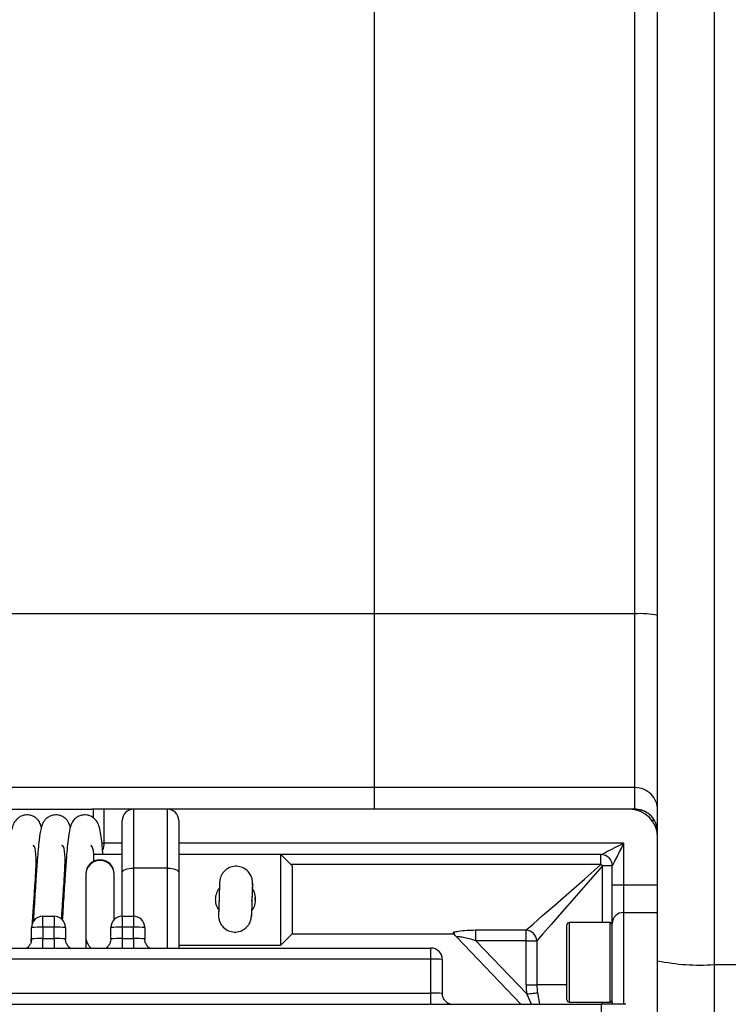
# Model space of a CAD drawing. Units: millimetres. Extents: x 0 to 2755, y 0 to 1948.
# Drawn here: x 409 to 472, y 1096 to 1182 of the extents above; entities that cross this region are included whole.
import ezdxf

# ---------------------------------------------------------------- set-up
doc = ezdxf.new("R2010")
doc.units = ezdxf.units.MM
doc.layers.get('0').update_dxf_attribs({"lineweight": 35})

msp = doc.modelspace()

# ---------------------------------------------------------------- linework, layer by layer
at = {"color": 7, "linetype": 'Continuous', "lineweight": 25}
for p, q in [((440.484, 1234.849), (440.484, 1130.048)), ((440.484, 1234.849), (440.484, 1130.048)), ((463.484, 1130.048), (463.484, 1234.849)), ((470.484, 1235.064), (470.484, 1099.11)), ((465.484, 1099.453), (465.484, 1234.719)), ((440.484, 1130.813), (440.484, 1130.048)), ((440.484, 1130.813), (440.484, 1130.048)), ((440.484, 1130.048), (402.734, 1130.048)), ((440.484, 1130.048), (402.734, 1130.048)), ((463.484, 1130.048), (440.484, 1130.048)), ((440.484, 1130.048), (440.484, 1114.724)), ((463.484, 1130.048), (440.484, 1130.048)), ((440.484, 1130.048), (440.484, 1114.724)), ((463.484, 1114.724), (463.484, 1130.048)), ((440.484, 1114.724), (408.034, 1114.724)), ((440.484, 1114.724), (408.034, 1114.724)), ((463.484, 1114.724), (440.484, 1114.724)), ((440.484, 1114.724), (440.484, 1112.814)), ((463.484, 1112.814), (463.484, 1114.724)), ((407.451, 1112.814), (415.57, 1112.814)), ((407.451, 1112.814), (415.57, 1112.814)), ((440.484, 1112.814), (415.57, 1112.814)), ((440.484, 1112.814), (415.57, 1112.814)), ((416.646, 1109.814), (416.646, 1112.814)), ((416.646, 1109.814), (416.646, 1112.814)), ((422.234, 1112.814), (419.234, 1112.814)), ((422.234, 1112.814), (419.234, 1112.814)), ((462.984, 1112.814), (440.484, 1112.814)), ((463.484, 1112.814), (440.484, 1112.814)), ((463.484, 1112.814), (440.484, 1112.814)), ((463.484, 1112.814), (463.484, 1112.814)), ((463.484, 1112.814), (463.484, 1112.814)), ((418.234, 1107.262), (418.234, 1111.814)), ((418.234, 1107.262), (418.234, 1111.814)), ((423.234, 1111.814), (423.234, 1107.262)), ((423.234, 1111.814), (423.234, 1107.262)), ((464.958, 1111.849), (465.148, 1111.849)), ((462.484, 1109.814), (462.484, 1106.151)), ((418.234, 1108.814), (415.694, 1108.814)), ((418.234, 1108.814), (415.694, 1108.814)), ((418.234, 1108.814), (416.541, 1108.814)), ((418.234, 1108.814), (416.541, 1108.814)), ((432.234, 1108.814), (423.234, 1108.814)), ((460.484, 1108.814), (423.234, 1108.814)), ((432.234, 1108.814), (423.234, 1108.814)), ((460.484, 1108.814), (423.234, 1108.814)), ((433.234, 1107.814), (432.234, 1108.814)), ((432.234, 1104.848), (432.234, 1108.814)), ((433.234, 1107.814), (432.234, 1108.814)), ((432.234, 1104.848), (432.234, 1108.814)), ((460.484, 1107.939), (460.484, 1108.814)), ((418.234, 1103.382), (418.234, 1107.262)), ((418.234, 1103.382), (418.234, 1107.262)), ((422.234, 1107.612), (419.234, 1107.612)), ((422.234, 1107.612), (419.234, 1107.612)), ((423.234, 1107.262), (423.234, 1100.571)), ((423.234, 1107.262), (423.234, 1100.571)), ((433.234, 1107.814), (433.234, 1104.84)), ((433.234, 1107.814), (433.234, 1104.84)), ((461.484, 1107.814), (460.609, 1107.814)), ((461.484, 1106.151), (461.484, 1107.814)), ((415.032, 1107.107), (415.032, 1107.045)), ((415.032, 1107.107), (415.032, 1107.045)), ((415.032, 1107.045), (415.032, 1101.546)), ((415.032, 1107.045), (415.032, 1101.546)), ((417.532, 1107.045), (417.532, 1107.107)), ((417.532, 1107.045), (417.532, 1107.107)), ((417.532, 1103.094), (417.532, 1107.045)), ((417.532, 1103.094), (417.532, 1107.045)), ((461.484, 1106.151), (462.484, 1106.151)), ((461.484, 1102.733), (461.484, 1106.151)), ((462.484, 1106.151), (462.484, 1103.709)), ((462.484, 1106.151), (465.484, 1106.151)), ((429.683, 1104.778), (429.681, 1104.778)), ((429.683, 1104.778), (429.681, 1104.778)), ((429.683, 1104.782), (429.683, 1104.671)), ((429.683, 1104.782), (429.683, 1104.671)), ((429.683, 1104.778), (429.683, 1104.64)), ((429.683, 1104.778), (429.683, 1104.64)), ((429.683, 1104.671), (429.683, 1104.671)), ((429.683, 1104.671), (429.683, 1104.671)), ((429.684, 1104.716), (429.684, 1104.81)), ((429.684, 1104.716), (429.684, 1104.81)), ((432.234, 1100.814), (432.234, 1104.848)), ((432.234, 1100.814), (432.234, 1104.848)), ((433.234, 1104.84), (433.234, 1101.814)), ((433.234, 1104.84), (433.234, 1101.814)), ((462.484, 1103.709), (465.484, 1103.709)), ((411.234, 1102.401), (411.234, 1103.382)), ((411.234, 1103.382), (412.234, 1103.382)), ((411.234, 1102.401), (411.234, 1103.382)), ((411.234, 1103.382), (412.234, 1103.382)), ((412.234, 1103.382), (412.234, 1102.401)), ((412.234, 1103.382), (412.234, 1102.401)), ((418.234, 1103.382), (419.234, 1103.382)), ((418.234, 1103.382), (418.234, 1102.401)), ((418.234, 1103.382), (419.234, 1103.382)), ((418.234, 1103.382), (418.234, 1102.401)), ((419.234, 1103.382), (419.234, 1102.401)), ((419.234, 1103.382), (419.234, 1102.401)), ((410.234, 1101.382), (410.234, 1102.382)), ((410.234, 1101.382), (410.234, 1102.382)), ((411.234, 1102.401), (411.234, 1101.401)), ((412.234, 1102.401), (411.234, 1102.401)), ((411.234, 1102.401), (411.234, 1101.401)), ((412.234, 1102.401), (411.234, 1102.401)), ((412.234, 1101.401), (412.234, 1102.401)), ((412.234, 1101.401), (412.234, 1102.401)), ((413.234, 1102.382), (413.234, 1101.382)), ((413.234, 1102.382), (413.234, 1101.382)), ((417.234, 1101.382), (417.234, 1102.382)), ((417.234, 1101.382), (417.234, 1102.382)), ((418.234, 1102.401), (418.234, 1101.401)), ((419.234, 1102.401), (418.234, 1102.401)), ((418.234, 1102.401), (418.234, 1101.401)), ((419.234, 1102.401), (418.234, 1102.401)), ((419.234, 1101.401), (419.234, 1102.401)), ((419.234, 1101.401), (419.234, 1102.401)), ((420.234, 1102.382), (420.234, 1101.382)), ((420.234, 1102.382), (420.234, 1101.382)), ((447.484, 1101.814), (447.484, 1101.985)), ((449.441, 1102.165), (453.885, 1102.165)), ((449.441, 1101.215), (449.441, 1102.165)), ((453.885, 1101.215), (453.885, 1102.165)), ((457.484, 1096.014), (457.484, 1102.614)), ((461.284, 1102.814), (457.684, 1102.814)), ((461.484, 1095.814), (461.484, 1102.733)), ((410.196, 1101.185), (410.234, 1101.679)), ((410.196, 1101.185), (410.234, 1101.679)), ((411.234, 1101.401), (412.234, 1101.401)), ((411.234, 1101.401), (412.234, 1101.401)), ((415.032, 1101.546), (415.032, 1100.571)), ((415.032, 1101.546), (415.032, 1100.571)), ((418.234, 1101.401), (419.234, 1101.401)), ((418.234, 1101.401), (419.234, 1101.401)), ((432.234, 1100.814), (433.234, 1101.814)), ((432.234, 1100.814), (433.234, 1101.814)), ((433.234, 1101.814), (447.484, 1101.814)), ((433.234, 1101.814), (447.484, 1101.814)), ((453.4, 1095.629), (447.765, 1101.521)), ((453.885, 1101.215), (449.441, 1101.215)), ((449.441, 1101.215), (453.926, 1096.526)), ((453.885, 1101.215), (454.835, 1101.215)), ((453.885, 1097.314), (453.885, 1101.215)), ((454.835, 1101.215), (454.835, 1097.314)), ((300.984, 1100.571), (445.484, 1100.571)), ((300.984, 1100.571), (445.484, 1100.571)), ((423.234, 1100.814), (432.234, 1100.814)), ((423.234, 1100.814), (432.234, 1100.814)), ((445.484, 1099.59), (445.484, 1100.571)), ((445.484, 1099.59), (300.984, 1099.59)), ((445.484, 1099.59), (300.984, 1099.59)), ((445.484, 1096.591), (445.484, 1099.59)), ((446.484, 1099.571), (446.484, 1096.572)), ((465.484, 1088.769), (465.484, 1099.453)), ((470.484, 1099.11), (509.484, 1099.11)), ((470.484, 1099.11), (470.484, 1083.78)), ((453.885, 1097.314), (454.835, 1097.314)), ((300.984, 1096.591), (445.484, 1096.591)), ((300.984, 1096.591), (445.484, 1096.591)), ((285.978, 1095.629), (460.49, 1095.629)), ((457.684, 1095.814), (461.284, 1095.814)), ((460.49, 1095.629), (460.49, 1094.648)), ((461.484, 1095.814), (461.502, 1095.626)), ((461.484, 1095.626), (461.484, 1095.814))]:
    msp.add_line(p, q, dxfattribs=at)
at = {"color": 8, "linetype": 'Continuous', "lineweight": 25}
for p, q in [((415.708, 1112.046), (415.708, 1112.814)), ((415.708, 1112.046), (415.708, 1112.814)), ((419.234, 1112.814), (419.234, 1107.612)), ((419.234, 1112.814), (419.234, 1107.612)), ((422.234, 1107.612), (422.234, 1112.814)), ((422.234, 1107.612), (422.234, 1112.814)), ((416.444, 1109.814), (416.646, 1109.814)), ((416.444, 1109.814), (416.646, 1109.814)), ((418.234, 1109.814), (416.646, 1109.814)), ((418.234, 1109.814), (416.646, 1109.814)), ((462.484, 1109.814), (423.234, 1109.814)), ((462.484, 1109.814), (423.234, 1109.814)), ((419.234, 1107.612), (419.234, 1103.382)), ((419.234, 1107.612), (419.234, 1103.382)), ((422.234, 1100.571), (422.234, 1107.612)), ((422.234, 1100.571), (422.234, 1107.612)), ((460.484, 1107.939), (433.109, 1107.939)), ((460.484, 1107.939), (433.109, 1107.939)), ((460.609, 1102.814), (460.609, 1107.814)), ((429.727, 1106.139), (429.726, 1106.139)), ((429.727, 1106.139), (429.726, 1106.139)), ((429.683, 1104.782), (429.681, 1104.782)), ((429.683, 1104.782), (429.681, 1104.782)), ((462.484, 1103.709), (462.484, 1095.615)), ((429.64, 1103.52), (429.64, 1103.52)), ((429.64, 1103.52), (429.64, 1103.52)), ((457.684, 1102.814), (457.684, 1095.814)), ((461.284, 1095.814), (461.284, 1102.814)), ((411.234, 1100.571), (411.234, 1101.401)), ((411.234, 1100.571), (411.234, 1101.401)), ((412.234, 1101.401), (412.234, 1100.571)), ((412.234, 1101.401), (412.234, 1100.571)), ((418.234, 1101.401), (418.234, 1100.571)), ((418.234, 1101.401), (418.234, 1100.571)), ((419.234, 1101.401), (419.234, 1100.571)), ((419.234, 1101.401), (419.234, 1100.571)), ((457.484, 1097.314), (454.835, 1097.314)), ((445.484, 1095.629), (445.484, 1096.591)), ((454.351, 1095.629), (453.926, 1096.526)), ((454.871, 1096.624), (455.049, 1095.629)), ((460.609, 1095.629), (460.609, 1095.814))]:
    msp.add_line(p, q, dxfattribs=at)
at = {"color": 7, "linetype": 'Continuous', "lineweight": 25, "flags": 128}
for points in [[(460.484, 1108.814), (460.523, 1108.833), (460.636, 1108.89), (460.821, 1108.983), (461.07, 1109.107), (461.373, 1109.258), (461.719, 1109.431), (462.094, 1109.619), (462.484, 1109.814)], [(462.484, 1109.814), (462.289, 1109.424), (462.101, 1109.049), (461.929, 1108.703), (461.777, 1108.4), (461.653, 1108.151), (461.56, 1107.966), (461.503, 1107.852), (461.484, 1107.814)], [(418.234, 1107.262), (418.253, 1107.33), (418.31, 1107.396), (418.403, 1107.456), (418.527, 1107.509), (418.679, 1107.553), (418.851, 1107.585), (419.039, 1107.605), (419.234, 1107.612)], [(418.234, 1107.262), (418.253, 1107.33), (418.31, 1107.396), (418.403, 1107.456), (418.527, 1107.509), (418.679, 1107.553), (418.851, 1107.585), (419.039, 1107.605), (419.234, 1107.612)], [(422.234, 1107.612), (422.429, 1107.605), (422.617, 1107.585), (422.79, 1107.553), (422.941, 1107.509), (423.066, 1107.456), (423.158, 1107.396), (423.215, 1107.33), (423.234, 1107.262)], [(422.234, 1107.612), (422.429, 1107.605), (422.617, 1107.585), (422.79, 1107.553), (422.941, 1107.509), (423.066, 1107.456), (423.158, 1107.396), (423.215, 1107.33), (423.234, 1107.262)], [(453.885, 1102.165), (454.486, 1102.69), (455.333, 1103.432), (456.397, 1104.363), (457.64, 1105.451), (459.019, 1106.657), (460.484, 1107.939)], [(460.609, 1107.814), (459.327, 1106.349), (458.121, 1104.97), (457.033, 1103.727), (456.102, 1102.663), (455.361, 1101.816), (454.835, 1101.215)], [(426.833, 1106.381), (426.83, 1106.292), (426.819, 1105.986), (426.804, 1105.511), (426.785, 1104.942), (426.766, 1104.372), (426.75, 1103.891), (426.74, 1103.577), (426.737, 1103.479)], [(426.833, 1106.381), (426.83, 1106.292), (426.819, 1105.986), (426.804, 1105.511), (426.785, 1104.942), (426.766, 1104.372), (426.75, 1103.891), (426.74, 1103.577), (426.737, 1103.479)], [(429.727, 1106.139), (429.731, 1106.284), (429.728, 1106.196), (429.718, 1105.891), (429.702, 1105.415), (429.683, 1104.847), (429.665, 1104.276), (429.649, 1103.795), (429.639, 1103.481), (429.636, 1103.384), (429.64, 1103.52)], [(429.727, 1106.139), (429.731, 1106.284), (429.728, 1106.196), (429.718, 1105.891), (429.702, 1105.415), (429.683, 1104.847), (429.665, 1104.276), (429.649, 1103.795), (429.639, 1103.481), (429.636, 1103.384), (429.64, 1103.52)], [(453.926, 1096.526), (454.081, 1096.542), (454.232, 1096.558), (454.376, 1096.573), (454.509, 1096.587), (454.627, 1096.599), (454.729, 1096.61), (454.811, 1096.618), (454.871, 1096.624)]]:
    msp.add_lwpolyline(points, dxfattribs=at)
at = {"color": 7, "linetype": 'Continuous', "lineweight": 25}
for centre, radius, start, end in [((463.982, 1122.675), 7.39, 78.27005, 93.86117), ((463.487, 1112.727), 1.997, 0.07183, 90.072), ((419.234, 1111.814), 1, 90, 180), ((419.234, 1111.814), 1, 90, 180), ((422.234, 1111.814), 1, 0, 90), ((422.234, 1111.814), 1, 0, 90), ((462.984, 1110.314), 2.5, 0, 90), ((463.484, 1110.814), 2, 0, 90), ((463.484, 1110.814), 2, 0, 90), ((416.282, 1107.106), 1.25, 0.00978, 179.99022), ((416.282, 1107.106), 1.25, 0.00978, 179.99022), ((460.484, 1107.814), 1, 0, 90), ((452.742, 1100.073), 11.037, 44.53947, 45.45712), ((900.239, 1090.525), 470.772, 178.09938, 178.26459), ((900.239, 1090.525), 470.772, 178.09938, 178.26459), ((780.151, 1092.161), 350.695, 177.93819, 178.14387), ((780.151, 1092.161), 350.695, 177.93819, 178.14387), ((462.473, 1102.721), 0.989, 89.33518, 179.31736), ((411.234, 1102.382), 1, 89.99516, 179.99502), ((411.234, 1102.382), 1, 89.99516, 179.99502), ((412.234, 1102.382), 1, 0.00498, 90.00484), ((412.234, 1102.382), 1, 0.00498, 90.00484), ((418.234, 1102.382), 1, 89.99516, 179.99502), ((418.234, 1102.382), 1, 89.99516, 179.99502), ((419.234, 1102.382), 1, 0.00498, 90.00484), ((419.234, 1102.382), 1, 0.00498, 90.00484), ((410.984, 1089.164), 13.239, 88.91854, 93.24811), ((410.984, 1089.164), 13.239, 88.91854, 93.24811), ((412.484, 1089.164), 13.239, 86.75189, 91.08146), ((412.484, 1089.164), 13.239, 86.75189, 91.08146), ((417.984, 1089.164), 13.239, 88.91854, 93.24811), ((417.984, 1089.164), 13.239, 88.91854, 93.24811), ((419.484, 1089.164), 13.239, 86.75189, 91.08146), ((419.484, 1089.164), 13.239, 86.75189, 91.08146), ((453.767, 1101.097), 1.074, 6.29136, 83.70864), ((457.684, 1102.614), 0.2, 90, 180), ((461.284, 1102.614), 0.2, 0, 90), ((410.984, 1088.169), 13.235, 88.91785, 93.2488), ((410.984, 1088.169), 13.235, 88.91785, 93.2488), ((412.484, 1088.169), 13.235, 86.7512, 91.08215), ((412.484, 1088.169), 13.235, 86.7512, 91.08215), ((416.282, 1101.546), 1.25, 180, 231.24045), ((416.282, 1101.546), 1.25, 180, 231.24045), ((417.984, 1088.169), 13.235, 88.91785, 93.2488), ((417.984, 1088.169), 13.235, 88.91785, 93.2488), ((419.484, 1088.169), 13.235, 86.7512, 91.08215), ((419.484, 1088.169), 13.235, 86.7512, 91.08215), ((445.484, 1099.571), 1, 0.00541, 90.00441), ((445.734, 1086.345), 13.248, 86.75332, 91.08004), ((469.24, 1117.567), 18.499, 258.28543, 273.85613), ((461.484, 1097.314), 7.599, 180, 185.95195), ((461.484, 1097.314), 6.649, 180, 185.95195), ((445.734, 1083.361), 13.232, 86.75078, 91.08258), ((457.684, 1096.014), 0.2, 180, 270), ((461.284, 1096.014), 0.2, 270, 0), ((460.691, 986.731), 108.898, 88.95892, 90.10543)]:
    msp.add_arc(centre, radius, start, end, dxfattribs=at)
at = {"color": 8, "linetype": 'Continuous', "lineweight": 25}
msp.add_arc((416.282, 1107.045), 1.25, 0.00728, 179.99272, dxfattribs=at)
msp.add_arc((416.282, 1107.045), 1.25, 0.00728, 179.99272, dxfattribs=at)
at = {"color": 7, "linetype": 'Continuous', "lineweight": 25}
msp.add_ellipse((415.948, 1109.814), major_axis=(0, 1), ratio=0.697814, start_param=4.102861, end_param=4.712389, dxfattribs=at)
msp.add_ellipse((415.948, 1109.814), major_axis=(0, 1), ratio=0.697814, start_param=4.102861, end_param=4.712389, dxfattribs=at)
for points, knots in [([(465.148, 1111.924), (465.159, 1111.909), (465.182, 1111.875), (464.981, 1112.168), (464.637, 1112.467), (464.268, 1112.667), (463.884, 1112.79), (463.617, 1112.806), (463.484, 1112.814)], [0, 0, 0, 0, 0.24186, 0.534006, 0.704898, 0.825521, 0.91363, 1, 1, 1, 1]), ([(411.118, 1111.204), (411.078, 1111.336), (410.99, 1111.626), (410.784, 1111.939), (410.39, 1112.207), (409.991, 1112.326), (409.618, 1112.319), (409.28, 1112.194), (409.096, 1112.079), (408.757, 1111.795), (408.584, 1111.472), (408.521, 1111.088), (408.518, 1111.067)], [0, 0, 0, 0, 0.1371382, 0.2991272, 0.370443, 0.4335724, 0.5220006, 0.5862232, 0.6193605, 0.6667328, 0.9819171, 1, 1, 1, 1]), ([(411.118, 1111.204), (411.078, 1111.336), (410.99, 1111.626), (410.784, 1111.939), (410.39, 1112.207), (409.991, 1112.326), (409.618, 1112.319), (409.28, 1112.194), (409.096, 1112.079), (408.757, 1111.795), (408.584, 1111.472), (408.521, 1111.088), (408.518, 1111.067)], [0, 0, 0, 0, 0.1371382, 0.2991272, 0.370443, 0.4335724, 0.5220006, 0.5862232, 0.6193605, 0.6667328, 0.9819171, 1, 1, 1, 1]), ([(413.667, 1111.204), (413.627, 1111.336), (413.539, 1111.626), (413.334, 1111.939), (412.94, 1112.207), (412.541, 1112.326), (412.167, 1112.319), (411.83, 1112.194), (411.646, 1112.079), (411.305, 1111.797), (411.047, 1111.181), (410.883, 1110.004), (410.756, 1108.587), (410.622, 1106.589), (410.509, 1104.838), (410.433, 1103.542), (410.399, 1103.027), (410.39, 1102.883)], [0, 0, 0, 0, 0.051444, 0.11221, 0.138963, 0.162643, 0.195814, 0.219906, 0.232338, 0.250108, 0.368342, 0.479647, 0.635302, 0.750446, 0.891176, 0.969496, 1, 1, 1, 1]), ([(413.667, 1111.204), (413.627, 1111.336), (413.539, 1111.626), (413.334, 1111.939), (412.94, 1112.207), (412.541, 1112.326), (412.167, 1112.319), (411.83, 1112.194), (411.646, 1112.079), (411.305, 1111.797), (411.047, 1111.181), (410.883, 1110.004), (410.756, 1108.587), (410.622, 1106.589), (410.509, 1104.838), (410.433, 1103.542), (410.399, 1103.027), (410.39, 1102.883)], [0, 0, 0, 0, 0.051444, 0.11221, 0.138963, 0.162643, 0.195814, 0.219906, 0.232338, 0.250108, 0.368342, 0.479647, 0.635302, 0.750446, 0.891176, 0.969496, 1, 1, 1, 1]), ([(416.541, 1108.814), (416.52, 1109.073), (416.445, 1110.026), (416.351, 1110.84), (416.109, 1111.583), (415.884, 1111.939), (415.489, 1112.207), (415.09, 1112.326), (414.717, 1112.319), (414.379, 1112.194), (414.195, 1112.079), (413.855, 1111.797), (413.597, 1111.181), (413.433, 1110.004), (413.306, 1108.587), (413.171, 1106.589), (413.058, 1104.84), (412.987, 1103.61), (412.957, 1103.158), (412.952, 1103.078)], [0, 0, 0, 0, 0.049101, 0.180441, 0.236933, 0.286528, 0.308362, 0.32769, 0.354763, 0.374426, 0.384572, 0.399075, 0.495573, 0.586417, 0.713456, 0.807432, 0.922291, 0.986213, 1, 1, 1, 1]), ([(416.541, 1108.814), (416.52, 1109.073), (416.445, 1110.026), (416.351, 1110.84), (416.109, 1111.583), (415.884, 1111.939), (415.489, 1112.207), (415.09, 1112.326), (414.717, 1112.319), (414.379, 1112.194), (414.195, 1112.079), (413.855, 1111.797), (413.597, 1111.181), (413.433, 1110.004), (413.306, 1108.587), (413.171, 1106.589), (413.058, 1104.84), (412.987, 1103.61), (412.957, 1103.158), (412.952, 1103.078)], [0, 0, 0, 0, 0.049101, 0.180441, 0.236933, 0.286528, 0.308362, 0.32769, 0.354763, 0.374426, 0.384572, 0.399075, 0.495573, 0.586417, 0.713456, 0.807432, 0.922291, 0.986213, 1, 1, 1, 1]), ([(410.315, 1102.774), (410.355, 1103.361), (410.429, 1104.447), (410.527, 1105.98), (410.627, 1107.399), (410.667, 1108.644), (410.565, 1109.496), (410.418, 1109.596), (410.375, 1109.625)], [0, 0, 0, 0, 0.193009, 0.357032, 0.48941, 0.674558, 0.906942, 1, 1, 1, 1]), ([(410.315, 1102.774), (410.355, 1103.361), (410.429, 1104.447), (410.527, 1105.98), (410.627, 1107.399), (410.667, 1108.644), (410.565, 1109.496), (410.418, 1109.596), (410.375, 1109.625)], [0, 0, 0, 0, 0.193009, 0.357032, 0.48941, 0.674558, 0.906942, 1, 1, 1, 1]), ([(412.888, 1103.122), (412.92, 1103.594), (412.986, 1104.565), (413.077, 1105.98), (413.177, 1107.399), (413.217, 1108.644), (413.114, 1109.496), (412.967, 1109.596), (412.925, 1109.625)], [0, 0, 0, 0, 0.161248, 0.331726, 0.469315, 0.661749, 0.903279, 1, 1, 1, 1]), ([(412.888, 1103.122), (412.92, 1103.594), (412.986, 1104.565), (413.077, 1105.98), (413.177, 1107.399), (413.217, 1108.644), (413.114, 1109.496), (412.967, 1109.596), (412.925, 1109.625)], [0, 0, 0, 0, 0.161248, 0.331726, 0.469315, 0.661749, 0.903279, 1, 1, 1, 1]), ([(415.733, 1108.205), (415.736, 1108.301), (415.757, 1108.944), (415.661, 1109.488), (415.516, 1109.594), (415.475, 1109.625)], [0, 0, 0, 0, 0.1115996, 0.7459677, 1, 1, 1, 1]), ([(415.733, 1108.205), (415.736, 1108.301), (415.757, 1108.944), (415.661, 1109.488), (415.516, 1109.594), (415.475, 1109.625)], [0, 0, 0, 0, 0.1115996, 0.7459677, 1, 1, 1, 1]), ([(429.726, 1106.138), (429.728, 1106.187), (429.731, 1106.275), (429.73, 1106.256), (429.732, 1106.305), (429.732, 1106.323), (429.732, 1106.367), (429.728, 1106.45), (429.712, 1106.593), (429.652, 1106.84), (429.492, 1107.169), (429.176, 1107.506), (428.733, 1107.741), (428.215, 1107.812), (427.735, 1107.701), (427.369, 1107.479), (427.127, 1107.227), (426.975, 1106.978), (426.892, 1106.761), (426.853, 1106.589), (426.839, 1106.48), (426.835, 1106.422), (426.834, 1106.403), (426.833, 1106.395), (426.833, 1106.39), (426.833, 1106.383), (426.832, 1106.361), (426.828, 1106.254), (426.82, 1106), (426.812, 1105.774), (426.81, 1105.701)], [0, 0, 0, 0, 0.052566, 0.094898, 0.096885, 0.099048, 0.10442, 0.116824, 0.13712, 0.170014, 0.232766, 0.302225, 0.377833, 0.457677, 0.536099, 0.598429, 0.650779, 0.694785, 0.730439, 0.757192, 0.774564, 0.781158, 0.783381, 0.784996, 0.787012, 0.790685, 0.800829, 0.882832, 0.96231, 1, 1, 1, 1]), ([(429.726, 1106.138), (429.728, 1106.187), (429.731, 1106.275), (429.73, 1106.256), (429.732, 1106.305), (429.732, 1106.323), (429.732, 1106.367), (429.728, 1106.45), (429.712, 1106.593), (429.652, 1106.84), (429.492, 1107.169), (429.176, 1107.506), (428.733, 1107.741), (428.215, 1107.812), (427.735, 1107.701), (427.369, 1107.479), (427.127, 1107.227), (426.975, 1106.978), (426.892, 1106.761), (426.853, 1106.589), (426.839, 1106.48), (426.835, 1106.422), (426.834, 1106.403), (426.833, 1106.395), (426.833, 1106.39), (426.833, 1106.383), (426.832, 1106.361), (426.828, 1106.254), (426.82, 1106), (426.812, 1105.774), (426.81, 1105.701)], [0, 0, 0, 0, 0.052566, 0.094898, 0.096885, 0.099048, 0.10442, 0.116824, 0.13712, 0.170014, 0.232766, 0.302225, 0.377833, 0.457677, 0.536099, 0.598429, 0.650779, 0.694785, 0.730439, 0.757192, 0.774564, 0.781158, 0.783381, 0.784996, 0.787012, 0.790685, 0.800829, 0.882832, 0.96231, 1, 1, 1, 1]), ([(426.484, 1104.848), (426.5, 1105.037), (426.531, 1105.406), (426.722, 1105.715), (426.815, 1105.866)], [0, 0, 0, 0, 0.509746, 1, 1, 1, 1]), ([(426.484, 1104.848), (426.5, 1105.037), (426.531, 1105.406), (426.722, 1105.715), (426.815, 1105.866)], [0, 0, 0, 0, 0.509746, 1, 1, 1, 1]), ([(426.81, 1105.701), (426.807, 1105.619), (426.8, 1105.386), (426.784, 1104.905), (426.766, 1104.36), (426.751, 1103.896), (426.74, 1103.559), (426.738, 1103.515), (426.737, 1103.466), (426.737, 1103.456), (426.736, 1103.434), (426.737, 1103.339), (426.759, 1103.119), (426.874, 1102.765), (427.154, 1102.372), (427.59, 1102.075), (428.125, 1101.95), (428.632, 1102.024), (429.031, 1102.233), (429.298, 1102.482), (429.467, 1102.734), (429.563, 1102.96), (429.61, 1103.142), (429.628, 1103.265), (429.633, 1103.335), (429.635, 1103.361), (429.635, 1103.368), (429.635, 1103.374), (429.636, 1103.38), (429.636, 1103.397), (429.637, 1103.435), (429.64, 1103.503), (429.64, 1103.521)], [0, 0, 0, 0, 0.036575, 0.10339, 0.170188, 0.23699, 0.303827, 0.371057, 0.373837, 0.375415, 0.37734, 0.382926, 0.409812, 0.458743, 0.517184, 0.583654, 0.647504, 0.71453, 0.766805, 0.810314, 0.84703, 0.8771, 0.900148, 0.91572, 0.923117, 0.925016, 0.926321, 0.927865, 0.930568, 0.9376, 0.983597, 1, 1, 1, 1]), ([(426.81, 1105.701), (426.807, 1105.619), (426.8, 1105.386), (426.784, 1104.905), (426.766, 1104.36), (426.751, 1103.896), (426.74, 1103.559), (426.738, 1103.515), (426.737, 1103.466), (426.737, 1103.456), (426.736, 1103.434), (426.737, 1103.339), (426.759, 1103.119), (426.874, 1102.765), (427.154, 1102.372), (427.59, 1102.075), (428.125, 1101.95), (428.632, 1102.024), (429.031, 1102.233), (429.298, 1102.482), (429.467, 1102.734), (429.563, 1102.96), (429.61, 1103.142), (429.628, 1103.265), (429.633, 1103.335), (429.635, 1103.361), (429.635, 1103.368), (429.635, 1103.374), (429.636, 1103.38), (429.636, 1103.397), (429.637, 1103.435), (429.64, 1103.503), (429.64, 1103.521)], [0, 0, 0, 0, 0.036575, 0.10339, 0.170188, 0.23699, 0.303827, 0.371057, 0.373837, 0.375415, 0.37734, 0.382926, 0.409812, 0.458743, 0.517184, 0.583654, 0.647504, 0.71453, 0.766805, 0.810314, 0.84703, 0.8771, 0.900148, 0.91572, 0.923117, 0.925016, 0.926321, 0.927865, 0.930568, 0.9376, 0.983597, 1, 1, 1, 1]), ([(429.715, 1105.774), (429.719, 1105.769), (429.856, 1105.614), (429.971, 1105.206), (429.999, 1104.633), (429.877, 1104.159), (429.711, 1103.937), (429.651, 1103.856)], [0, 0, 0, 0, 0.01015, 0.309149, 0.587636, 0.850701, 1, 1, 1, 1]), ([(429.715, 1105.774), (429.719, 1105.769), (429.856, 1105.614), (429.971, 1105.206), (429.999, 1104.633), (429.877, 1104.159), (429.711, 1103.937), (429.651, 1103.856)], [0, 0, 0, 0, 0.01015, 0.309149, 0.587636, 0.850701, 1, 1, 1, 1]), ([(426.803, 1103.886), (426.743, 1103.966), (426.565, 1104.205), (426.492, 1104.56), (426.485, 1104.805), (426.484, 1104.848)], [0, 0, 0, 0, 0.294167, 0.873887, 1, 1, 1, 1]), ([(426.803, 1103.886), (426.743, 1103.966), (426.565, 1104.205), (426.492, 1104.56), (426.485, 1104.805), (426.484, 1104.848)], [0, 0, 0, 0, 0.294167, 0.873887, 1, 1, 1, 1]), ([(429.962, 1104.781), (429.974, 1104.857), (429.989, 1104.952), (429.96, 1105.041), (429.954, 1105.058)], [0, 0, 0, 0, 0.806489, 1, 1, 1, 1]), ([(429.962, 1104.781), (429.974, 1104.857), (429.989, 1104.952), (429.96, 1105.041), (429.954, 1105.058)], [0, 0, 0, 0, 0.806489, 1, 1, 1, 1]), ([(447.484, 1101.985), (447.58, 1102.004), (447.859, 1102.06), (448.524, 1102.145), (449.104, 1102.157), (449.441, 1102.165)], [0, 0, 0, 0, 0.179689, 0.52302, 1, 1, 1, 1]), ([(447.484, 1101.985), (447.485, 1101.938), (447.486, 1101.856), (447.581, 1101.726), (447.622, 1101.67)], [0, 0, 0, 0, 0.57316, 1, 1, 1, 1]), ([(410.234, 1101.382), (410.22, 1101.254), (410.196, 1101.028), (410.031, 1100.765), (409.901, 1100.623), (409.823, 1100.577), (409.814, 1100.571)], [0, 0, 0, 0, 0.402022, 0.710184, 0.967294, 1, 1, 1, 1]), ([(410.234, 1101.382), (410.22, 1101.254), (410.196, 1101.028), (410.031, 1100.765), (409.901, 1100.623), (409.823, 1100.577), (409.814, 1100.571)], [0, 0, 0, 0, 0.402022, 0.710184, 0.967294, 1, 1, 1, 1]), ([(413.659, 1100.571), (413.641, 1100.582), (413.528, 1100.65), (413.368, 1100.853), (413.249, 1101.129), (413.238, 1101.314), (413.234, 1101.382)], [0, 0, 0, 0, 0.06695, 0.419686, 0.786078, 1, 1, 1, 1]), ([(413.659, 1100.571), (413.641, 1100.582), (413.528, 1100.65), (413.368, 1100.853), (413.249, 1101.129), (413.238, 1101.314), (413.234, 1101.382)], [0, 0, 0, 0, 0.06695, 0.419686, 0.786078, 1, 1, 1, 1]), ([(417.234, 1101.382), (417.22, 1101.254), (417.196, 1101.028), (417.031, 1100.765), (416.901, 1100.623), (416.823, 1100.577), (416.814, 1100.571)], [0, 0, 0, 0, 0.402022, 0.710184, 0.967294, 1, 1, 1, 1]), ([(417.234, 1101.382), (417.22, 1101.254), (417.196, 1101.028), (417.031, 1100.765), (416.901, 1100.623), (416.823, 1100.577), (416.814, 1100.571)], [0, 0, 0, 0, 0.402022, 0.710184, 0.967294, 1, 1, 1, 1]), ([(420.659, 1100.571), (420.641, 1100.582), (420.528, 1100.65), (420.368, 1100.853), (420.249, 1101.129), (420.238, 1101.314), (420.234, 1101.382)], [0, 0, 0, 0, 0.06695, 0.419686, 0.786078, 1, 1, 1, 1]), ([(420.659, 1100.571), (420.641, 1100.582), (420.528, 1100.65), (420.368, 1100.853), (420.249, 1101.129), (420.238, 1101.314), (420.234, 1101.382)], [0, 0, 0, 0, 0.06695, 0.419686, 0.786078, 1, 1, 1, 1]), ([(447.622, 1101.67), (447.615, 1101.677), (447.577, 1101.717), (447.529, 1101.767), (447.486, 1101.813), (447.484, 1101.814)], [0, 0, 0, 0, 0.165586, 0.97367, 1, 1, 1, 1]), ([(447.765, 1101.521), (447.763, 1101.522), (447.735, 1101.551), (447.686, 1101.603), (447.642, 1101.649), (447.622, 1101.67)], [0, 0, 0, 0, 0.022299, 0.561641, 1, 1, 1, 1]), ([(449.441, 1101.215), (449.198, 1101.292), (448.795, 1101.42), (448.309, 1101.518), (448.045, 1101.549), (447.891, 1101.557), (447.807, 1101.552), (447.759, 1101.54), (447.762, 1101.528), (447.765, 1101.521)], [0, 0, 0, 0, 0.342065, 0.567775, 0.691009, 0.76524, 0.864973, 0.913311, 1, 1, 1, 1]), ([(447.141, 1095.638), (447.113, 1095.647), (447.014, 1095.681), (446.822, 1095.806), (446.616, 1096.038), (446.5, 1096.32), (446.488, 1096.504), (446.484, 1096.572)], [0, 0, 0, 0, 0.076571, 0.273501, 0.548149, 0.833434, 1, 1, 1, 1])]:
    msp.add_open_spline(points, degree=3, knots=knots, dxfattribs=at)

doc.saveas('drawing.dxf')
